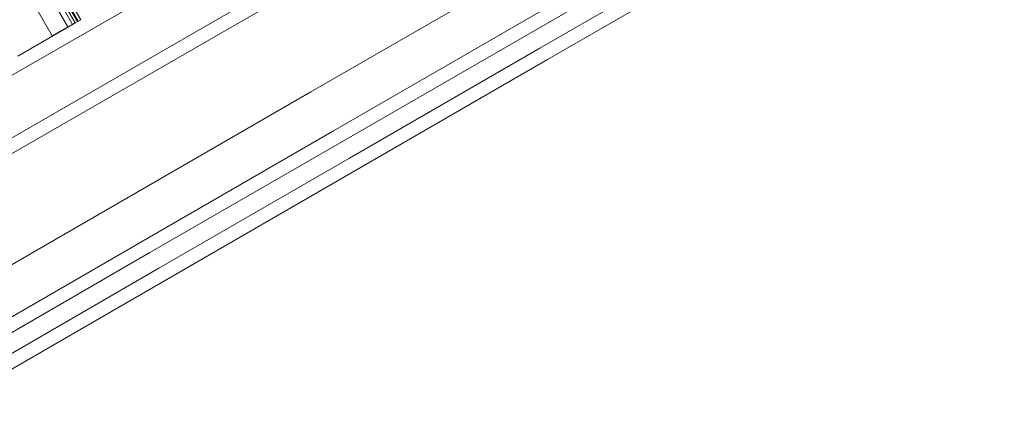
# Model space of a CAD drawing. Units: millimetres. Extents: x 1733 to 13135, y -1524 to 10904.
# Drawn here: x 9663 to 9881, y 649 to 736 of the extents above; entities that cross this region are included whole.
import ezdxf

# ---------------------------------------------------------------- set-up
doc = ezdxf.new("R2010")
doc.units = ezdxf.units.MM
doc.header["$LTSCALE"] = 50

msp = doc.modelspace()

# ---------------------------------------------------------------- linework, layer by layer
at = {"color": 8, "linetype": 'Continuous', "lineweight": 18}
for p, q in [((9452.69, 1109.31), (9670.39, 732.25)), ((9459.62, 1105.31), (9673.85, 734.25)), ((9461.67, 1104.13), (9674.92, 734.76)), ((9462.78, 1103.48), (9675.48, 735.09)), ((9463.82, 1102.89), (9676, 735.39)), ((9464.1, 1102.72), (9676.14, 735.47)), ((9465.3, 1102.03), (9676.73, 735.81)), ((9220.68, 469.05), (9867.92, 842.73)), ((9223.53, 456.83), (9877.03, 834.13))]:
    msp.add_line(p, q, dxfattribs=at)
at = {"color": 7, "linetype": 'Continuous', "lineweight": 18}
for p, q in [((9223.76, 453.5), (9879.78, 832.26)), ((9662.79, 727.76), (9674.92, 734.76)), ((9673.85, 734.25), (9670.39, 732.25)), ((9675.48, 735.09), (9676, 735.39)), ((9676.14, 735.47), (9676.73, 735.81))]:
    msp.add_line(p, q, dxfattribs=at)
at = {"color": 7, "linetype": 'Continuous', "lineweight": 18, "flags": 128}
for points in [[(9943.56, 832.99), (9901.33, 808.61), (9859.12, 784.24), (9816.93, 759.89), (9774.77, 735.54), (9732.63, 711.21), (9690.52, 686.9), (9648.44, 662.6), (9606.39, 638.33), (9564.38, 614.07), (9522.41, 589.84), (9480.47, 565.63), (9438.59, 541.45), (9396.74, 517.29), (9354.95, 493.16), (9313.2, 469.06), (9271.51, 444.99), (9229.88, 420.95), (9188.3, 396.95)], [(9945.06, 830.39), (9902.83, 806.01), (9860.62, 781.64), (9818.43, 757.29), (9776.27, 732.94), (9734.13, 708.61), (9692.02, 684.3), (9649.94, 660.01), (9607.89, 635.73), (9565.88, 611.48), (9523.91, 587.24), (9481.97, 563.03), (9440.09, 538.85), (9398.24, 514.69), (9356.45, 490.56), (9314.7, 466.46), (9273.01, 442.39), (9231.38, 418.35), (9189.8, 394.35)], [(9191.8, 390.88), (9233.38, 414.89), (9275.01, 438.92), (9316.7, 462.99), (9358.45, 487.09), (9400.24, 511.23), (9442.09, 535.38), (9483.97, 559.57), (9525.91, 583.78), (9567.88, 608.01), (9609.89, 632.27), (9651.94, 656.54), (9694.02, 680.84), (9736.13, 705.15), (9778.27, 729.48), (9820.43, 753.82), (9862.62, 778.18), (9904.83, 802.55), (9947.06, 826.93)], [(9948.68, 824.4), (9906.47, 800.03), (9864.28, 775.67), (9822.12, 751.33), (9779.97, 727), (9737.85, 702.68), (9695.76, 678.38), (9653.7, 654.1), (9611.67, 629.83), (9569.68, 605.59), (9527.73, 581.37), (9485.82, 557.17), (9443.95, 532.99), (9402.12, 508.85), (9360.35, 484.73), (9318.63, 460.64), (9276.96, 436.58), (9235.34, 412.56), (9193.79, 388.56)], [(9909.26, 824.74), (9896.33, 817.27), (9854.12, 792.9), (9811.93, 768.55), (9769.77, 744.2), (9727.63, 719.87), (9685.52, 695.56), (9643.44, 671.26), (9601.39, 646.99), (9559.38, 622.73), (9517.41, 598.5), (9475.47, 574.29), (9433.59, 550.11), (9391.74, 525.95), (9349.95, 501.82), (9308.2, 477.72), (9266.51, 453.65), (9224.88, 429.61), (9215.31, 424.09)], [(9674.92, 734.76), (9675, 734.81), (9675.07, 734.85), (9675.14, 734.89), (9675.22, 734.94), (9675.29, 734.98), (9675.35, 735.02), (9675.42, 735.05), (9675.48, 735.09)]]:
    msp.add_lwpolyline(points, dxfattribs=at)
at = {"color": 7, "linetype": 'Continuous', "lineweight": 18}
msp.add_arc((9615.52, 840.3), 121.09, 299.959, 300.0353, dxfattribs=at)

doc.saveas('drawing.dxf')
